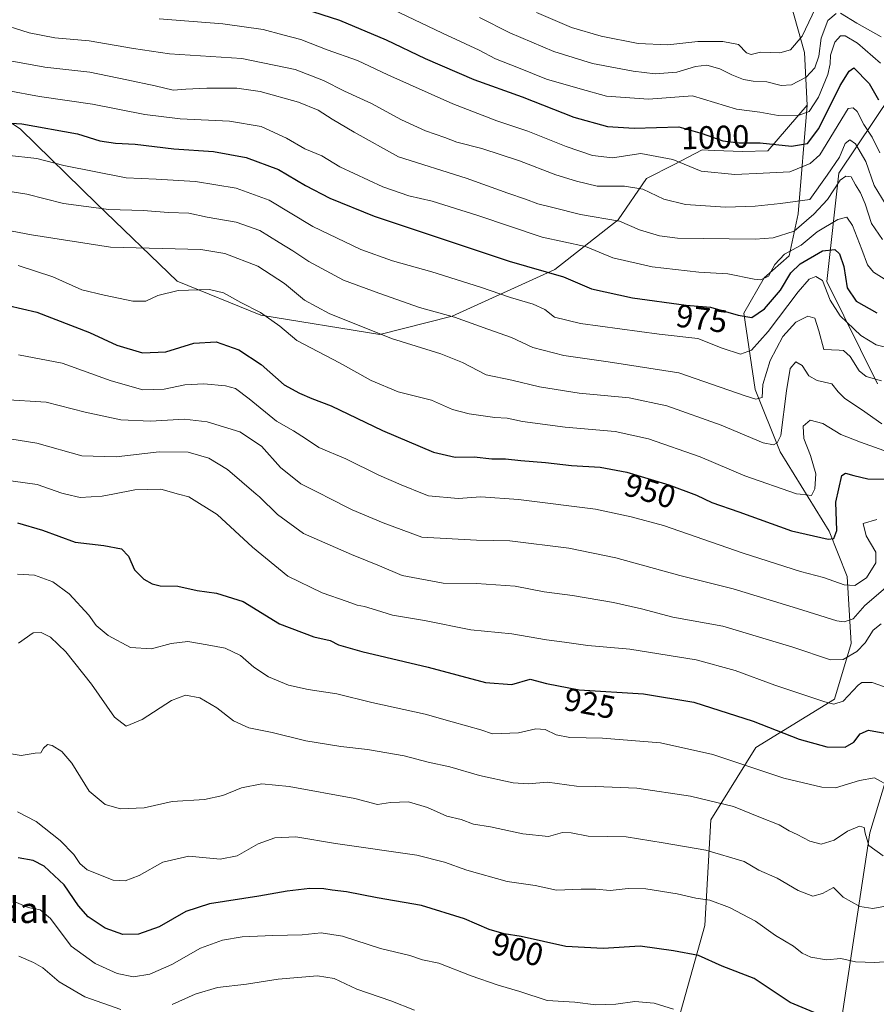
# Model space of a CAD drawing. Units: metres. Extents: x 552948 to 556379, y 4719370 to 4721721.
# Drawn here: x 554644 to 554909, y 4719696 to 4720002 of the extents above; entities that cross this region are included whole.
import ezdxf
from ezdxf.enums import TextEntityAlignment as Align

# ---------------------------------------------------------------- set-up
doc = ezdxf.new("R2010")
doc.units = ezdxf.units.M
doc.header["$MEASUREMENT"] = 0
for name, color, linetype, lineweight in [('Arbolado forestal CxS', 92, 'Continuous', 0), ('Curva de nivel maestra', 30, 'Continuous', 30), ('Curva de nivel normal', 30, 'Continuous', 0), ('Rótulo de curva de nivel directora', 7, 'Continuous', 0), ('Texto cartográfico', 7, 'Continuous', 0)]:
    doc.layers.add(name, color=color, linetype=linetype, lineweight=lineweight)
doc.styles.add('Style-Arial', font='txt')

msp = doc.modelspace()

# ---------------------------------------------------------------- linework, layer by layer
at = {"layer": 'Arbolado forestal CxS', "color": 92, "linetype": 'Continuous', "lineweight": 0}
for points in [[(554845.0339, 4719680.4705, 891.44), (554856.2579, 4719720.6875, 903.0852), (554858.1295, 4719753.4215, 913.4841), (554872.1587, 4719775.8685, 922.5174), (554896.4761, 4719790.8321, 931.0152), (554901.6203, 4719808.1339, 937.9676), (554900.4511, 4719828.9441, 946.451), (554894.8395, 4719842.9745, 950.4474), (554879.6413, 4719867.5247, 959.5728), (554871.9259, 4719886.9319, 965.9151), (554868.4189, 4719910.5481, 975.7927), (554874.7321, 4719921.5373, 980.2272), (554882.4483, 4719928.3181, 980.3966), (554885.2543, 4719941.4111, 989.0099), (554888.0209, 4719975.0305, 1006.7682), (554887.1519, 4719991.4451, 1013.9731), (554880.0481, 4720016.8211, 1027.5515), (554880.5795, 4720039.0573, 1039.4628), (554896.2885, 4720082.9599, 1061.2381), (554920.7489, 4720060.8705, 1039.3686)], [(554896.2885, 4720082.9599, 1061.2381), (554880.5795, 4720039.0573, 1039.4628), (554880.0481, 4720016.8211, 1027.5515), (554887.1519, 4719991.4451, 1013.9731), (554888.0209, 4719975.0305, 1006.7682)], [(554896.2885, 4720082.9599, 1061.2381), (554880.5795, 4720039.0573, 1039.4628), (554880.0481, 4720016.8211, 1027.5515), (554887.1519, 4719991.4451, 1013.9731), (554888.0209, 4719975.0305, 1006.7682)], [(554880.0481, 4720016.8211, 1027.5515), (554887.1519, 4719991.4451, 1013.9731), (554888.0209, 4719975.0305, 1006.7682), (554875.8653, 4719960.9003, 999.6354), (554868.1235, 4719960.7025, 999.5295), (554859.2061, 4719961.0331, 998.7821), (554855.4945, 4719961.1707, 998.1901), (554846.8003, 4719956.7057, 994.7911), (554838.1893, 4719952.2839, 991.9083), (554829.4191, 4719939.5399, 985.6567), (554809.7747, 4719924.1043, 976.4935), (554777.9693, 4719909.6067, 965.4495), (554755.5193, 4719903.9939, 960.441), (554718.6285, 4719909.9745, 955.0482), (554692.6939, 4719920.4933, 956.5734), (554667.8169, 4719944.5157, 966.5952), (554644.2021, 4719967.6061, 974.8035), (554604.1673, 4719994.3719, 984.1706)], [(554604.1673, 4719994.3719, 984.1706), (554644.2021, 4719967.6061, 974.8035), (554667.8169, 4719944.5157, 966.5952), (554692.6939, 4719920.4933, 956.5734), (554718.6285, 4719909.9745, 955.0482), (554755.5193, 4719903.9939, 960.441), (554777.9693, 4719909.6067, 965.4495), (554809.7747, 4719924.1043, 976.4935), (554829.4191, 4719939.5399, 985.6567), (554838.1893, 4719952.2839, 991.9083), (554846.8003, 4719956.7057, 994.7911), (554855.4945, 4719961.1707, 998.1901), (554859.2061, 4719961.0331, 998.7821), (554868.1235, 4719960.7025, 999.5295), (554875.8653, 4719960.9003, 999.6354), (554888.0209, 4719975.0305, 1006.7682), (554885.2543, 4719941.4111, 989.0099), (554882.4483, 4719928.3181, 980.3966), (554874.7321, 4719921.5373, 980.2272), (554868.4189, 4719910.5481, 975.7927), (554871.9259, 4719886.9319, 965.9151), (554879.6413, 4719867.5247, 959.5728), (554894.8395, 4719842.9745, 950.4474), (554900.4511, 4719828.9441, 946.451), (554901.6203, 4719808.1339, 937.9676), (554896.4761, 4719790.8321, 931.0152), (554872.1587, 4719775.8685, 922.5174), (554858.1295, 4719753.4215, 913.4841), (554856.2579, 4719720.6875, 903.0852), (554845.0339, 4719680.4705, 891.44)], [(554604.1673, 4719994.3719, 984.1706), (554644.2021, 4719967.6061, 974.8035), (554667.8169, 4719944.5157, 966.5952), (554692.6939, 4719920.4933, 956.5734), (554718.6285, 4719909.9745, 955.0482), (554755.5193, 4719903.9939, 960.441), (554777.9693, 4719909.6067, 965.4495), (554809.7747, 4719924.1043, 976.4935), (554829.4191, 4719939.5399, 985.6567), (554838.1893, 4719952.2839, 991.9083), (554846.8003, 4719956.7057, 994.7911), (554855.4945, 4719961.1707, 998.1901), (554859.2061, 4719961.0331, 998.7821), (554868.1235, 4719960.7025, 999.5295), (554875.8653, 4719960.9003, 999.6354), (554888.0209, 4719975.0305, 1006.7682)], [(554604.1673, 4719994.3719, 984.1706), (554644.2021, 4719967.6061, 974.8035), (554667.8169, 4719944.5157, 966.5952), (554692.6939, 4719920.4933, 956.5734), (554718.6285, 4719909.9745, 955.0482), (554755.5193, 4719903.9939, 960.441), (554777.9693, 4719909.6067, 965.4495), (554809.7747, 4719924.1043, 976.4935), (554829.4191, 4719939.5399, 985.6567), (554838.1893, 4719952.2839, 991.9083), (554846.8003, 4719956.7057, 994.7911), (554855.4945, 4719961.1707, 998.1901), (554859.2061, 4719961.0331, 998.7821), (554868.1235, 4719960.7025, 999.5295), (554875.8653, 4719960.9003, 999.6354), (554888.0209, 4719975.0305, 1006.7682)], [(554909.8591, 4719888.6425, 965.2471), (554894.1085, 4719920.3559, 971.0403), (554897.8507, 4719954.0199, 989.5605), (554914.2611, 4719978.5187, 1003.6222)], [(554914.2611, 4719978.5187, 1003.6222), (554897.8507, 4719954.0199, 989.5605), (554894.1085, 4719920.3559, 971.0403), (554909.8591, 4719888.6425, 965.2471)], [(554914.2611, 4719978.5187, 1003.6222), (554897.8507, 4719954.0199, 989.5605), (554894.1085, 4719920.3559, 971.0403), (554909.8591, 4719888.6425, 965.2471)], [(554914.2611, 4719978.5187, 1003.6222), (554897.8507, 4719954.0199, 989.5605), (554894.1085, 4719920.3559, 971.0403), (554909.8591, 4719888.6425, 965.2471)], [(554888.0209, 4719975.0305, 1006.7682), (554885.2543, 4719941.4111, 989.0099), (554882.4483, 4719928.3181, 980.3966), (554874.7321, 4719921.5373, 980.2272), (554868.4189, 4719910.5481, 975.7927), (554871.9259, 4719886.9319, 965.9151), (554879.6413, 4719867.5247, 959.5728), (554894.8395, 4719842.9745, 950.4474), (554900.4511, 4719828.9441, 946.451), (554901.6203, 4719808.1339, 937.9676), (554896.4761, 4719790.8321, 931.0152), (554872.1587, 4719775.8685, 922.5174), (554858.1295, 4719753.4215, 913.4841), (554856.2579, 4719720.6875, 903.0852), (554845.0339, 4719680.4705, 891.44)], [(554888.0209, 4719975.0305, 1006.7682), (554885.2543, 4719941.4111, 989.0099), (554882.4483, 4719928.3181, 980.3966), (554874.7321, 4719921.5373, 980.2272), (554868.4189, 4719910.5481, 975.7927), (554871.9259, 4719886.9319, 965.9151), (554879.6413, 4719867.5247, 959.5728), (554894.8395, 4719842.9745, 950.4474), (554900.4511, 4719828.9441, 946.451), (554901.6203, 4719808.1339, 937.9676), (554896.4761, 4719790.8321, 931.0152), (554872.1587, 4719775.8685, 922.5174), (554858.1295, 4719753.4215, 913.4841), (554856.2579, 4719720.6875, 903.0852), (554845.0339, 4719680.4705, 891.44)], [(554898.5629, 4719690.7807, 900.351), (554907.4627, 4719749.4559, 915.7262), (554923.5065, 4719802.2077, 934.4188)], [(554923.5065, 4719802.2077, 934.4188), (554907.4627, 4719749.4559, 915.7262), (554898.5629, 4719690.7807, 900.351)], [(554923.5065, 4719802.2077, 934.4188), (554907.4627, 4719749.4559, 915.7262), (554898.5629, 4719690.7807, 900.351)], [(554923.5065, 4719802.2077, 934.4188), (554907.4627, 4719749.4559, 915.7262), (554898.5629, 4719690.7807, 900.351)]]:
    msp.add_polyline3d(points, dxfattribs=at)
at = {"layer": 'Curva de nivel maestra', "color": 30, "linetype": 'Continuous', "lineweight": 30, "flags": 128}
for points, elevation in [([(554729.23, 4720005.8601), (554743.07, 4720001.4301), (554757.55, 4719995.3201), (554769.65, 4719989.4901), (554784.71, 4719983.0101), (554799.63, 4719977.6001), (554815.74, 4719971.3901), (554826.14, 4719968.4401), (554834.44, 4719967.9501), (554848.22, 4719968.3401), (554855.5, 4719966.3301), (554861.91, 4719964.0201), (554866.82, 4719963.4001), (554873.49, 4719963.4001), (554883.16, 4719962.3201), (554888.16, 4719963.2101), (554891.64, 4719967.8801), (554898.24, 4719981.1801), (554901, 4719985.6401), (554902.48, 4719986.6001), (554907.21, 4719981.7501), (554910.15, 4719976.7001)], 1000), ([(554626.21, 4719970.4501), (554644.53, 4719969.3101), (554661.84, 4719966.1301), (554668.73, 4719964.0101), (554673.64, 4719963.2501), (554679.73, 4719963.0101), (554691.7, 4719961.5101), (554703.98, 4719960.7201), (554714.13, 4719958.8801), (554724.09, 4719955.1301), (554732.56, 4719950.1101), (554740.01, 4719946.2501), (554753.84, 4719940.6301), (554795.65, 4719926.6801), (554812.45, 4719921.8201), (554821.17, 4719918.0801), (554833.86, 4719915.3201), (554850.49, 4719913.1001), (554858.1, 4719912.3901), (554866.58, 4719909.9501), (554870.82, 4719909.2201), (554874.78, 4719911.8801), (554879.8, 4719917.7101), (554882.97, 4719923.0301), (554885.83, 4719925.8801), (554892.74, 4719929.9501), (554896.61, 4719930.2801), (554898.09, 4719928.9201), (554899.39, 4719925.0201), (554900.44, 4719918.3801), (554903.22, 4719914.3001), (554909.62, 4719910.7201)], 975), ([(554640.31, 4719912.9201), (554649.24, 4719910.8601), (554665.6, 4719904.5501), (554674.07, 4719900.6901), (554681.97, 4719898.2801), (554689.19, 4719898.5501), (554697.86, 4719901.2301), (554704.78, 4719901.7201), (554711.88, 4719899.1801), (554718.78, 4719894.6401), (554725.87, 4719888.3001), (554730.6, 4719885.7901), (554734.47, 4719884.1201), (554740.51, 4719881.8201), (554756.41, 4719874.1501), (554772.17, 4719867.5001), (554778.93, 4719865.9701), (554784.84, 4719866.0401), (554790.26, 4719865.4301), (554794.51, 4719865.3801), (554799.28, 4719864.8401), (554806.92, 4719864.2801), (554814.94, 4719863.3201), (554823.83, 4719862.7901), (554832.17, 4719861.2601), (554845.16, 4719857.3801), (554853.72, 4719854.1101), (554858.46, 4719851.8801), (554866.85, 4719849.0201), (554883.16, 4719843.1001), (554894.58, 4719840.4601), (554896.24, 4719840.6701), (554897.21, 4719843.1401), (554896.88, 4719851.9201), (554898.78, 4719860.2201), (554899.9, 4719860.9801), (554902.48, 4719860.2801), (554906.81, 4719859.2101), (554912.85, 4719859.0701)], 950), ([(554643.23, 4719845.5901), (554651.03, 4719843.3201), (554661.16, 4719839.6001), (554669.97, 4719838.5401), (554675.51, 4719837.4601), (554677.65, 4719835.2501), (554679.54, 4719831.0001), (554682.41, 4719828.0501), (554684.96, 4719826.6101), (554687.41, 4719826.0501), (554692.93, 4719825.9101), (554698.93, 4719824.6001), (554704.94, 4719823.7801), (554713.19, 4719821.1201), (554724.5, 4719814.2001), (554735.09, 4719810.2101), (554740.15, 4719809.0401), (554742.79, 4719807.7601), (554750, 4719805.6701), (554770.49, 4719800.8001), (554788.34, 4719796.0901), (554796.51, 4719795.4801), (554802.17, 4719797.0601), (554807.17, 4719795.7801), (554817.32, 4719793.8101), (554837.24, 4719792.5401), (554852.9, 4719789.9201), (554871.3, 4719784.0201), (554885.49, 4719778.4801), (554894.16, 4719776.1301), (554899.82, 4719775.9801), (554902.48, 4719777.5901), (554904.44, 4719780.1401), (554906.99, 4719781.2301), (554912.11, 4719780.3801)], 925), ([(554892.63, 4719692.6501), (554882.79, 4719696.8201), (554877.15, 4719700.5201), (554871.58, 4719704.2901), (554861.66, 4719708.0601), (554854.3, 4719711.4201), (554846.62, 4719712.8701), (554836.28, 4719714.3001), (554824.83, 4719713.5601), (554813.22, 4719714.2201), (554799.38, 4719717.3401), (554794.09, 4719718.1401), (554789.42, 4719719.4401), (554781.84, 4719722.7701), (554768.52, 4719726.8601), (554754.69, 4719729.2801), (554745.21, 4719731.1601), (554740.8, 4719731.6501), (554738.19, 4719732.1001), (554733.85, 4719732.2001), (554726.85, 4719731.3601), (554718.08, 4719729.7501), (554702.76, 4719727.4501), (554695.42, 4719725.0501), (554687.18, 4719720.2601), (554680.74, 4719718.0001), (554675.93, 4719717.8601), (554670.45, 4719719.8601), (554665.13, 4719723.3901), (554662.14, 4719726.7801), (554657.69, 4719733.3601), (554651.5, 4719739.0801), (554648.1, 4719740.8901), (554643.46, 4719741.6401)], 900)]:
    msp.add_lwpolyline(points, dxfattribs=dict(at, elevation=elevation))
at = {"layer": 'Curva de nivel normal', "color": 30, "linetype": 'Continuous', "lineweight": 0, "flags": 128}
for points, elevation in [([(554757.38, 4720005.7201), (554774.95, 4719997.3901), (554786.32, 4719992.1501), (554791.36, 4719989.4001), (554798.51, 4719986.6701), (554807.2, 4719983.1701), (554817.63, 4719980.1401), (554825.85, 4719977.8901), (554838.83, 4719976.8901), (554852.49, 4719977.9401), (554866.14, 4719973.7801), (554873.33, 4719972.9401), (554879.06, 4719971.8701), (554885.54, 4719971.9401), (554888.66, 4719973.1201), (554891.5, 4719977.5401), (554894.38, 4719984.6201), (554895.17, 4719987.8701), (554895.24, 4719990.6201), (554896.56, 4719994.5601), (554898.32, 4719996.6001), (554899.82, 4719996.5901), (554903.58, 4719994.2801), (554910.8, 4719988.1101)], 1005), ([(554786.48, 4720002.2401), (554795.85, 4719997.4701), (554809.53, 4719991.6901), (554821.51, 4719988.0201), (554834.12, 4719985.5601), (554840.93, 4719984.7901), (554847.57, 4719985.3501), (554853.41, 4719987.0301), (554856.88, 4719987.4301), (554860.99, 4719986.3601), (554864.62, 4719984.4601), (554868.25, 4719983.0301), (554871.33, 4719982.4801), (554875.47, 4719982.3001), (554879.96, 4719981.1901), (554883.13, 4719981.3501), (554887.72, 4719983.7601), (554890.36, 4719986.6201), (554891.64, 4719990.2601), (554892.31, 4719995.8001), (554894.41, 4720001.3001), (554896.97, 4720003.4401)], 1010), ([(554804.1, 4720003.7901), (554814.93, 4719999.1601), (554824.14, 4719996.4401), (554835.62, 4719994.1901), (554844.83, 4719993.7901), (554854.16, 4719994.8201), (554861.92, 4719994.8101), (554866.7, 4719993.8401), (554869.18, 4719991.2701), (554870.66, 4719990.7601), (554873.57, 4719991.5301), (554879.52, 4719991.2901), (554882.88, 4719992.2201), (554886.5, 4719996.4401), (554890.56, 4720005.1301)], 1015), ([(554898.4, 4720003.6201), (554903.44, 4720000.4801), (554910.98, 4719996.2401)], 1010), ([(554636.28, 4720000.8501), (554646.87, 4719997.5001), (554654.81, 4719995.9601), (554665.4, 4719995.0001), (554679.2, 4719992.6401), (554690.34, 4719990.9601), (554712.75, 4719989.5301), (554729.32, 4719986.1001), (554738.14, 4719982.7401), (554744.62, 4719979.4001), (554752.98, 4719975.6201), (554762.25, 4719970.5501), (554769.67, 4719967.1501), (554775.68, 4719965.0101), (554779.4, 4719963.5701), (554787.18, 4719961.5801), (554798.8, 4719957.7901), (554810.11, 4719953.4201), (554816.52, 4719951.5001), (554822.93, 4719949.9701), (554831.44, 4719949.9801), (554837.1, 4719949.0501), (554843.58, 4719945.9301), (554850.33, 4719944.2501), (554862.74, 4719943.4601), (554871.94, 4719943.7501), (554879.75, 4719944.5901), (554888.86, 4719945.8101), (554894.24, 4719953.4001), (554898.02, 4719958.9901), (554899.78, 4719963.1801), (554901.23, 4719964.3601), (554903.04, 4719963.0301), (554906.23, 4719957.5701), (554908.84, 4719950.1801), (554912.2, 4719944.5401)], 990), ([(554687.19, 4720001.8801), (554706.84, 4720000.2601), (554719.34, 4719998.5001), (554725.49, 4719996.8901), (554731.07, 4719995.4001), (554739.26, 4719992.2201), (554748.65, 4719988.9401), (554758.08, 4719984.4401), (554778.18, 4719975.4601), (554791.83, 4719970.1701), (554801.47, 4719966.9801), (554813.34, 4719962.2901), (554821.5, 4719959.4801), (554827.67, 4719958.7101), (554836.5, 4719960.0801), (554846.34, 4719958.2601), (554855.14, 4719954.6201), (554865.56, 4719953.6101), (554874.38, 4719953.9401), (554882.64, 4719954.3601), (554888.94, 4719956.9601), (554891.98, 4719959.6301), (554900.68, 4719973.9901), (554902.28, 4719974.2201), (554903.52, 4719973.0701), (554905.59, 4719969.1201), (554908.16, 4719965.1601), (554910.55, 4719960.3001)], 995), ([(554641.01, 4719988.8401), (554651.66, 4719986.9001), (554665.68, 4719985.3201), (554677.12, 4719982.9201), (554685.92, 4719981.0801), (554691.53, 4719979.7001), (554695.38, 4719980.0001), (554701.91, 4719980.3001), (554711.27, 4719980.3501), (554718.49, 4719979.3001), (554730.38, 4719976.0201), (554736.44, 4719973.5501), (554740.82, 4719970.7301), (554747.57, 4719966.6801), (554761.39, 4719959.0901), (554782.32, 4719952.4301), (554795.23, 4719947.7601), (554800.72, 4719945.9701), (554804.56, 4719944.4401), (554809.17, 4719943.3601), (554817.74, 4719941.1401), (554829.88, 4719939.0501), (554836.06, 4719936.3801), (554842.25, 4719934.5401), (554847.87, 4719933.8601), (554871.93, 4719933.5001), (554877.51, 4719933.9701), (554884, 4719936.0101), (554890.07, 4719941.2201), (554894.31, 4719945.8601), (554898.23, 4719951.8101), (554900.01, 4719953.0501), (554901.7, 4719952.8301), (554902.99, 4719950.3201), (554904.53, 4719947.8601), (554906.01, 4719944.4501), (554907.96, 4719938.3701), (554911.38, 4719933.4501)], 985), ([(554640.04, 4719979.6101), (554650.07, 4719977.7201), (554666.45, 4719975.3801), (554682.69, 4719972.2101), (554693.61, 4719970.8701), (554708.95, 4719970.1001), (554718.72, 4719968.4601), (554726.67, 4719964.8201), (554732.28, 4719961.5701), (554737.54, 4719959.3501), (554743.13, 4719955.9901), (554756.51, 4719949.7301), (554764.51, 4719946.9401), (554771.79, 4719945.2601), (554785.88, 4719940.8401), (554805.86, 4719934.1501), (554819.35, 4719931.2201), (554827.81, 4719927.7701), (554839.97, 4719924.9401), (554854.49, 4719923.2901), (554863.46, 4719922.7901), (554871.64, 4719921.0901), (554873.64, 4719920.8901), (554876.06, 4719922.0301), (554877.96, 4719925.6401), (554881.02, 4719928.8201), (554886.16, 4719931.6601), (554891.16, 4719935.8001), (554897.48, 4719939.6001), (554900.35, 4719940.3301), (554902.11, 4719937.7601), (554904.99, 4719930.3001), (554906.75, 4719925.5801), (554908.62, 4719923.3001), (554919.03, 4719916.7601)], 980), ([(554915.06, 4719899.3101), (554909.42, 4719900.7401), (554904.68, 4719903.6901), (554898.23, 4719909.7701), (554895.12, 4719914.6301), (554892.79, 4719920.6601), (554890.75, 4719921.9801), (554888.65, 4719921.1201), (554885.23, 4719917.1901), (554875.92, 4719904.8601), (554870.74, 4719899.1401), (554867.4, 4719897.8801), (554861.7, 4719899.7001), (554854.17, 4719902.7401), (554842.1, 4719904.0501), (554817.72, 4719907.3401), (554809.71, 4719909.3801), (554806.71, 4719911.6901), (554803.07, 4719913.3901), (554796.02, 4719915.3801), (554786.75, 4719918.6001), (554771.67, 4719923.3701), (554759.5, 4719926.8101), (554749.68, 4719930.3201), (554734.8, 4719937.4301), (554721.28, 4719945.5701), (554711.03, 4719949.3201), (554698.45, 4719951.4001), (554686.22, 4719952.1701), (554676.91, 4719952.5201), (554657.55, 4719956.3501), (554649.21, 4719958.5801), (554639.79, 4719959.5801)], 970), ([(554634.92, 4719949.1801), (554646.14, 4719947.4401), (554657.53, 4719944.5601), (554671.53, 4719942.7001), (554682.17, 4719942.3601), (554690.09, 4719941.8301), (554696.32, 4719941.6001), (554702.05, 4719940.3401), (554711, 4719938.7501), (554718.4, 4719936.2301), (554724.36, 4719932.4601), (554728.62, 4719929.9201), (554733.58, 4719926.5501), (554744.3, 4719920.8401), (554755.22, 4719916.8201), (554767.82, 4719912.3701), (554778.73, 4719909.3501), (554789.08, 4719905.6301), (554796.38, 4719903.0301), (554803.02, 4719899.9201), (554812.54, 4719897.4801), (554826.38, 4719895.5101), (554848.28, 4719892.1001), (554868.78, 4719884.9401), (554872.07, 4719883.9001), (554874.1, 4719884.3701), (554874.32, 4719888.4901), (554876.53, 4719895.8601), (554880.45, 4719903.3501), (554884.51, 4719907.7401), (554888.25, 4719909.5901), (554890.41, 4719909.0101), (554891.68, 4719905.0601), (554893.18, 4719899.2801), (554897.93, 4719899.1401), (554899.26, 4719898.9601), (554901.32, 4719897.1801), (554904.19, 4719892.7401), (554906.34, 4719890.9301), (554911.02, 4719889.6301)], 965), ([(554633.31, 4719937.5601), (554647.58, 4719934.8601), (554672.02, 4719931.0801), (554700.05, 4719930.3501), (554707.48, 4719929.0401), (554717.77, 4719925.1401), (554726.02, 4719919.7701), (554732.25, 4719914.6001), (554739.84, 4719910.4701), (554759.16, 4719902.7601), (554774.51, 4719898.0101), (554781.18, 4719895.2701), (554788.51, 4719891.4601), (554796.47, 4719889.7601), (554805, 4719887.7001), (554817.39, 4719885.8101), (554832.82, 4719884.3201), (554844.49, 4719881.8301), (554861.36, 4719875.8401), (554874.38, 4719870.3201), (554877.6, 4719869.7701), (554878.71, 4719870.3501), (554879.9, 4719872.6501), (554881.6, 4719886.5001), (554882.8, 4719893.3901), (554884.52, 4719895.5301), (554886.49, 4719894.3501), (554888.49, 4719891.1701), (554891.16, 4719889.6801), (554895.66, 4719888.6801), (554897.61, 4719886.1401), (554899.68, 4719884.0701), (554904.83, 4719880.7101), (554911.19, 4719876.2501)], 960), ([(554643.39, 4719925.3401), (554654.2, 4719921.8201), (554663.14, 4719917.7601), (554670.15, 4719916.1101), (554679, 4719914.2801), (554682.97, 4719914.3001), (554686.77, 4719916.0101), (554693.06, 4719917.5601), (554702.74, 4719917.8901), (554707.14, 4719916.8501), (554712.49, 4719913.8801), (554718.55, 4719910.8101), (554724.52, 4719906.5501), (554729.87, 4719902.1001), (554743.02, 4719895.2001), (554752.87, 4719889.7101), (554761.28, 4719886.2201), (554771.55, 4719883.6001), (554778.12, 4719880.6801), (554783.26, 4719879.3201), (554791.18, 4719878.2101), (554795, 4719878.0001), (554799.77, 4719876.9701), (554813.05, 4719875.2201), (554828.5, 4719873.8301), (554838.82, 4719871.6501), (554854.84, 4719865.9801), (554868.74, 4719860.0801), (554884.74, 4719854.5901), (554885.8283, 4719854.4629), (554889.36, 4719854.0501), (554889.5684, 4719854.4629), (554890.42, 4719856.1501), (554890.72, 4719860.7001), (554889.08, 4719866.4201), (554886.98, 4719871.6701), (554886.81, 4719875.5301), (554888.9, 4719877.4401), (554892.84, 4719876.4001), (554898.48, 4719872.9401), (554904.51, 4719870.6201), (554911.75, 4719867.9401)], 955), ([(554909.58, 4719846.6201), (554905.43, 4719845.3301), (554906.26, 4719841.5201), (554909.34, 4719836.5001), (554909.34, 4719833.1801), (554906.38, 4719828.5301), (554902.81, 4719826.1101), (554899.48, 4719826.2901), (554893.12, 4719828.5601), (554886, 4719830.4301), (554868.22, 4719836.1201), (554843.46, 4719844.6801), (554833.46, 4719847.4101), (554822.38, 4719849.7701), (554798.5, 4719852.7901), (554786.81, 4719853.5701), (554779.84, 4719853.1301), (554770.67, 4719853.9201), (554769.3225, 4719854.4629), (554762.13, 4719857.3601), (554755.22, 4719860.3801), (554745.01, 4719865.3601), (554736.62, 4719868.9201), (554732.49, 4719871.7401), (554728.77, 4719874.0501), (554723.47, 4719877.0601), (554715.09, 4719884.0001), (554710.78, 4719887.2201), (554707.67, 4719888.0801), (554701.03, 4719888.6401), (554695.06, 4719888.3401), (554688.66, 4719887.0101), (554682.04, 4719886.7701), (554672.26, 4719889.6201), (554657.05, 4719895.0901), (554643.54, 4719897.7001)], 945), ([(554912.26, 4719825.4101), (554905.93, 4719819.9101), (554902.26, 4719815.8201), (554899.44, 4719814.8701), (554897.26, 4719815.1501), (554885.07, 4719819.0401), (554865.12, 4719825.0601), (554848.58, 4719829.2301), (554828.68, 4719834.7301), (554814.13, 4719837.6901), (554795.84, 4719839.9901), (554785.51, 4719840.1601), (554768.53, 4719841.0901), (554756.56, 4719845.6001), (554746.98, 4719849.6201), (554739.48, 4719853.4601), (554737.4649, 4719854.4629), (554731.02, 4719857.6701), (554724.73, 4719862.7101), (554718.83, 4719869.3101), (554712.18, 4719873.7901), (554702.02, 4719876.9101), (554695.04, 4719877.6601), (554684.46, 4719877.1101), (554675.22, 4719877.5201), (554664.26, 4719879.8401), (554652.16, 4719883.0201), (554638.75, 4719883.7501)], 940), ([(554640.82, 4719871.5601), (554649.27, 4719870.3001), (554663.2, 4719866.3301), (554673.86, 4719866.0401), (554687.18, 4719867.6201), (554696.12, 4719867.4901), (554702.55, 4719865.6201), (554708.36, 4719862.1001), (554717.2686, 4719854.4629), (554718.24, 4719853.6301), (554723.85, 4719848.0901), (554731.92, 4719842.2701), (554746.74, 4719835.7701), (554755.49, 4719832.2201), (554762.51, 4719829.2601), (554775.18, 4719826.8401), (554785.51, 4719826.7001), (554797.52, 4719825.8701), (554806.48, 4719824.1901), (554815.31, 4719822.9801), (554827.94, 4719820.8201), (554836.7, 4719818.8401), (554846.42, 4719816.2901), (554861.84, 4719813.5301), (554883.61, 4719806.9601), (554895.21, 4719803.0401), (554899.18, 4719803.1301), (554903.38, 4719805.6401), (554905.96, 4719808.3501), (554908.47, 4719812.3101), (554911.01, 4719814.2101)], 935), ([(554638.21, 4719859.0401), (554649.31, 4719857.4501), (554656.94, 4719854.7601), (554658.1744, 4719854.4629), (554662.63, 4719853.3901), (554669.53, 4719853.8301), (554672.7579, 4719854.4629), (554679.63, 4719855.8101), (554687.62, 4719855.9901), (554693.1816, 4719854.4629), (554696.36, 4719853.5901), (554705.17, 4719848.1901), (554716.1, 4719838.0101), (554727.02, 4719829.0001), (554737.68, 4719823.8501), (554745.45, 4719821.1601), (554748.48, 4719819.9801), (554750.85, 4719819.6301), (554754.52, 4719818.5001), (554759.49, 4719816.9301), (554769.4, 4719815.2301), (554783.77, 4719812.3801), (554796.5, 4719811.0901), (554807.17, 4719809.2801), (554812.83, 4719808.5901), (554819.98, 4719807.5501), (554833.08, 4719806.3801), (554845.26, 4719804.4001), (554853.64, 4719803.0301), (554865.74, 4719799.8101), (554878, 4719795.2001), (554893.45, 4719790.0301), (554896.28, 4719789.3201), (554899.15, 4719790.2501), (554903.81, 4719795.1801), (554905.01, 4719796.0401), (554908.16, 4719796.0301), (554917.61, 4719792.7401)], 930), ([(554913.71, 4719763.8401), (554908.88, 4719766.4601), (554904.29, 4719765.6101), (554896.85, 4719763.3501), (554892.61, 4719763.6001), (554880.82, 4719766.3601), (554858.77, 4719773.7401), (554842.6, 4719777.3501), (554824.6, 4719778.8101), (554814.43, 4719779.0001), (554810.17, 4719779.8501), (554806.83, 4719781.5201), (554803.94, 4719781.6701), (554798.54, 4719780.4901), (554793.16, 4719780.2601), (554790.45, 4719780.0901), (554786.87, 4719781.3601), (554778.02, 4719783.8901), (554769.6, 4719786.2701), (554753.04, 4719789.8701), (554742.23, 4719792.5801), (554733.38, 4719793.8501), (554727.27, 4719795.2601), (554721.02, 4719797.8001), (554716.51, 4719800.8201), (554712.38, 4719804.4001), (554707.59, 4719806.7201), (554702.06, 4719807.7001), (554696.08, 4719808.7301), (554690.88, 4719808.1901), (554684.82, 4719806.4901), (554678.24, 4719806.8601), (554671.31, 4719810.6701), (554667.66, 4719813.7101), (554665.31, 4719816.9401), (554659.2, 4719823.5001), (554654.2, 4719827.2301), (554648.54, 4719829.3201), (554643.21, 4719829.5901)], 920), ([(554911.61, 4719742.3201), (554907.1, 4719745.5401), (554906.02, 4719749.3301), (554905.66, 4719751.0401), (554904.27, 4719751.4701), (554900.54, 4719749.9801), (554896.43, 4719747.2001), (554892.36, 4719745.8901), (554888.87, 4719746.8101), (554884.92, 4719748.9501), (554882.41, 4719750.0601), (554879.38, 4719751.9001), (554873.02, 4719754.3901), (554865.22, 4719757.6301), (554851.82, 4719760.8401), (554835.17, 4719763.3101), (554822.45, 4719763.7901), (554816.53, 4719763.8801), (554807.48, 4719765.1601), (554801.56, 4719764.6701), (554796.84, 4719764.9201), (554786.48, 4719767.2501), (554777.29, 4719769.8501), (554770.56, 4719771.3301), (554763.14, 4719773.2801), (554751.73, 4719775.2901), (554743.51, 4719776.1801), (554732.64, 4719777.9601), (554722.16, 4719780.5101), (554714.98, 4719782.0301), (554710.14, 4719784.1501), (554705.04, 4719788.1901), (554699.74, 4719791.3401), (554695.34, 4719792.1301), (554690.94, 4719790.4701), (554681.88, 4719784.5301), (554676.9, 4719782.4601), (554673.33, 4719785.3201), (554666.2, 4719795.5101), (554658.25, 4719805.5601), (554653.46, 4719810.1001), (554650.55, 4719811.5201), (554648.05, 4719811.4401), (554643.5, 4719808.2701)], 915), ([(554912.29, 4719726.6801), (554908.39, 4719725.9401), (554904.33, 4719726.6001), (554899.22, 4719729.4901), (554896.2, 4719732.5101), (554892.77, 4719730.6401), (554889.75, 4719729.8301), (554885.23, 4719731.5801), (554878.74, 4719735.3601), (554873.07, 4719737.8101), (554868.46, 4719740.5001), (554856.56, 4719744.1101), (554843.43, 4719746.3801), (554831.9, 4719748.2001), (554820.17, 4719748.3601), (554814.84, 4719749.4101), (554812.18, 4719749.5001), (554807.84, 4719748.3301), (554799.84, 4719749.0901), (554789.84, 4719751.2801), (554784.55, 4719752.1701), (554780.72, 4719753.5501), (554776.3, 4719754.6001), (554770.32, 4719757.2501), (554764.45, 4719759.0201), (554758.84, 4719758.8201), (554754.79, 4719758.2601), (554747.76, 4719760.0801), (554727.49, 4719763.8201), (554718.95, 4719764.5801), (554712.68, 4719763.3501), (554706.85, 4719761.0401), (554701.19, 4719759.8201), (554691.2, 4719759.1401), (554682.53, 4719757.1601), (554675.2, 4719756.9001), (554670.38, 4719758.1801), (554665.4, 4719762.3801), (554660.04, 4719771.0301), (554657.02, 4719774.6801), (554654, 4719776.5201), (554652.49, 4719776.8201), (554651.33, 4719775.7101), (554650.45, 4719774.2601), (554648.71, 4719774.1701), (554644.33, 4719773.4601), (554638.83, 4719774.3001)], 910), ([(554913.38, 4719709.5801), (554909.02, 4719709.2701), (554903.03, 4719709.4001), (554898.44, 4719710.4201), (554894.01, 4719710.0901), (554889.12, 4719710.9301), (554886.51, 4719712.1101), (554883.75, 4719714.2801), (554878.2, 4719717.6101), (554871.98, 4719722.0201), (554863.95, 4719726.3201), (554857.8, 4719728.5101), (554853.52, 4719729.2201), (554847.71, 4719730.5001), (554838.01, 4719732.0601), (554832.51, 4719732.1801), (554826.92, 4719731.5201), (554822.55, 4719731.9801), (554817.93, 4719732.0001), (554810.33, 4719731.6901), (554803.7, 4719733.0601), (554795.02, 4719734.3801), (554782.55, 4719737.9001), (554775.64, 4719740.3501), (554767.05, 4719742.5301), (554741.77, 4719746.1301), (554729.5, 4719748.1601), (554723.04, 4719747.8501), (554717.87, 4719746.0601), (554711.35, 4719742.2801), (554706.02, 4719741.3001), (554696.36, 4719742.1801), (554688.3, 4719740.3101), (554680.96, 4719736.2201), (554676.56, 4719734.6001), (554672.88, 4719734.7701), (554664.8, 4719737.9301), (554662.58, 4719739.9101), (554660.72, 4719742.7101), (554656.45, 4719747.0801), (554649, 4719752.9101), (554643.22, 4719755.9301)], 905), ([(554846.58, 4719694.8001), (554840.6, 4719696.6301), (554834.55, 4719697.1601), (554828.71, 4719696.3301), (554822.55, 4719696.1201), (554815.97, 4719696.8801), (554807.38, 4719697.4401), (554798.99, 4719700.2301), (554792.22, 4719702.1701), (554783.86, 4719705.0701), (554773.86, 4719708.9801), (554768.77, 4719710.0201), (554764.87, 4719711.3701), (554755.77, 4719713.5401), (554743.98, 4719717.4001), (554737.33, 4719718.4001), (554731.43, 4719717.7601), (554722.36, 4719717.6401), (554712.85, 4719717.1801), (554706.76, 4719716.1701), (554699.95, 4719713.6201), (554691.09, 4719708.6301), (554684.22, 4719705.5801), (554679.23, 4719704.8201), (554674.12, 4719705.8601), (554667.32, 4719708.9201), (554659.88, 4719714.3201), (554653.42, 4719722.8401), (554650.22, 4719725.5301), (554646.54, 4719726.2301), (554642.19, 4719728.1301)], 895), ([(554675.24, 4719694.6401), (554664.09, 4719698.5401), (554656.16, 4719703.2201), (554651.08, 4719707.5901), (554648.21, 4719709.2101), (554643.66, 4719711.2201)], 890), ([(554766.26, 4719694.4801), (554758.99, 4719697.3401), (554748.42, 4719700.9301), (554741.36, 4719704.2701), (554736.24, 4719705.0801), (554724.07, 4719704.0601), (554714.24, 4719702.5001), (554705.19, 4719701.5101), (554698.26, 4719699.3901), (554691.18, 4719696.1601)], 890)]:
    msp.add_lwpolyline(points, dxfattribs=dict(at, elevation=elevation))

# ---------------------------------------------------------------- texts
at = {"layer": 'Rótulo de curva de nivel directora', "color": 7, "linetype": 'Continuous', "lineweight": 0, "style": 'Style-Arial'}
for s, rotation, p in [('1000', 1.621149, (554859.5006, 4719965.1321)), ('975', 352.396349, (554855.3138, 4719908.9023)), ('950', 343.369652, (554839.348, 4719855.4354)), ('925', 349.01596, (554820.6317, 4719789.573)), ('900', 344.444122, (554798.2905, 4719713.2998))]:
    msp.add_text(s, height=7, rotation=rotation, dxfattribs=at).set_placement(p, align=Align.MIDDLE_CENTER)
at = {"layer": 'Texto cartográfico', "color": 7, "linetype": 'Continuous', "lineweight": 0, "style": 'Style-Arial'}
msp.add_text('El Robledal', height=8, dxfattribs=at).set_placement((554624.3187, 4719725.4702), align=Align.MIDDLE_CENTER)

doc.saveas('drawing.dxf')
